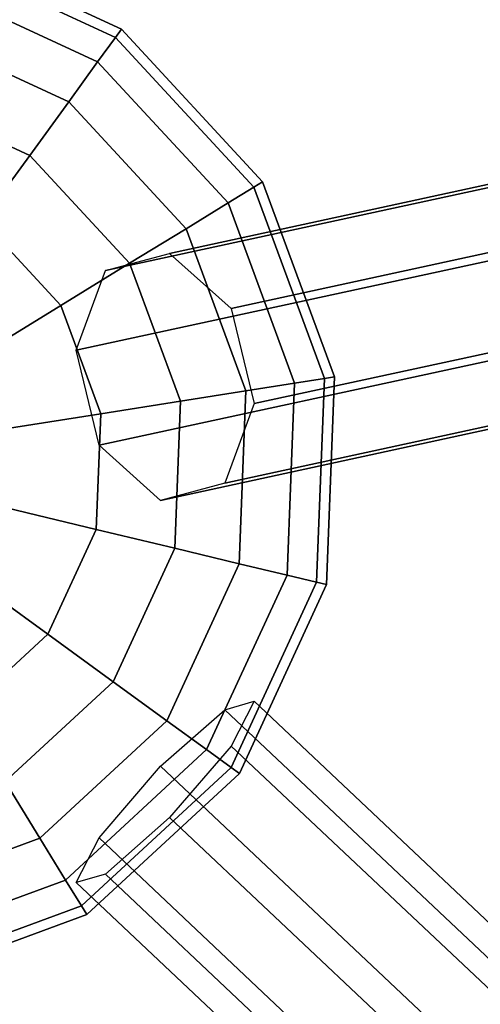
# Model space of a CAD drawing. Extents: x -7725 to 5475, y -7658 to 5422.
# Drawn here: x 1332 to 1440, y 1637 to 1868 of the extents above; entities that cross this region are included whole.
import ezdxf

# ---------------------------------------------------------------- set-up
doc = ezdxf.new("R2010")
doc.units = 0
doc.header["$LTSCALE"] = 350
doc.header["$MEASUREMENT"] = 0
doc.layers.add('GEOBALL-20', color=7, linetype='CONTINUOUS')

msp = doc.modelspace()

# ---------------------------------------------------------------- linework, layer by layer
at = {"layer": 'GEOBALL-20'}
for p, q in [((2263.31044, 2007.02112), (1367.19678, 1813.06435)), ((1367.19678, 1813.06435), (2263.31044, 2007.02112)), ((2248.24405, 2002.9666), (1352.1304, 1809.00983)), ((1352.1304, 1809.00983), (2248.24405, 2002.9666)), ((2277.76059, 1994.10749), (1381.64694, 1800.15073)), ((1381.64694, 1800.15073), (2277.76059, 1994.10749)), ((2241.38713, 1984.31901), (1345.27347, 1790.36224)), ((1345.27347, 1790.36224), (2241.38713, 1984.31901)), ((2283.12982, 1971.79035), (1387.01616, 1777.83358)), ((1387.01616, 1777.83358), (2283.12982, 1971.79035)), ((1350.6427, 1768.0451), (2246.75635, 1962.00186)), ((2246.75635, 1962.00186), (1350.6427, 1768.0451)), ((2276.27289, 1953.14276), (1380.15924, 1759.18599)), ((1380.15924, 1759.18599), (2276.27289, 1953.14276)), ((2261.20651, 1949.08824), (1365.09285, 1755.13147)), ((1365.09285, 1755.13147), (2261.20651, 1949.08824)), ((1311.62363, 1886.0889), (1355.91612, 1865.66978)), ((1355.91612, 1865.66978), (1311.62363, 1886.0889)), ((1311.06293, 1883.75342), (1354.50435, 1863.72665)), ((1354.50435, 1863.72665), (1311.06293, 1883.75342)), ((1311.06293, 1883.75342), (1354.50435, 1863.72665)), ((1354.50435, 1863.72665), (1311.06293, 1883.75342)), ((1309.40238, 1876.83674), (1350.32331, 1857.97194)), ((1350.32331, 1857.97194), (1309.40238, 1876.83674)), ((1309.40238, 1876.83674), (1350.32331, 1857.97194)), ((1350.32331, 1857.97194), (1309.40238, 1876.83674)), ((1306.7058, 1865.60466), (1343.53366, 1848.62679)), ((1343.53366, 1848.62679), (1306.7058, 1865.60466)), ((1306.7058, 1865.60466), (1343.53366, 1848.62679)), ((1343.53366, 1848.62679), (1306.7058, 1865.60466)), ((1354.50435, 1863.72665), (1350.32331, 1857.97194)), ((1350.32331, 1857.97194), (1354.50435, 1863.72665)), ((1350.32331, 1857.97194), (1354.50435, 1863.72665)), ((1354.50435, 1863.72665), (1350.32331, 1857.97194)), ((1355.91612, 1865.66978), (1354.50435, 1863.72665)), ((1354.50435, 1863.72665), (1355.91612, 1865.66978)), ((1354.50435, 1863.72665), (1355.91612, 1865.66978)), ((1355.91612, 1865.66978), (1354.50435, 1863.72665)), ((1354.50435, 1863.72665), (1386.97508, 1828.60002)), ((1386.97508, 1828.60002), (1354.50435, 1863.72665)), ((1354.50435, 1863.72665), (1386.97508, 1828.60002)), ((1386.97508, 1828.60002), (1354.50435, 1863.72665)), ((1355.91612, 1865.66978), (1389.02298, 1829.85498)), ((1389.02298, 1829.85498), (1355.91612, 1865.66978)), ((1350.32331, 1857.97194), (1343.53366, 1848.62679)), ((1343.53366, 1848.62679), (1350.32331, 1857.97194)), ((1343.53366, 1848.62679), (1350.32331, 1857.97194)), ((1350.32331, 1857.97194), (1343.53366, 1848.62679)), ((1350.32331, 1857.97194), (1380.91006, 1824.88338)), ((1380.91006, 1824.88338), (1350.32331, 1857.97194)), ((1350.32331, 1857.97194), (1380.91006, 1824.88338)), ((1380.91006, 1824.88338), (1350.32331, 1857.97194)), ((1303.07681, 1850.48883), (1334.39633, 1836.05033)), ((1334.39633, 1836.05033), (1303.07681, 1850.48883)), ((1303.07681, 1850.48883), (1334.39633, 1836.05033)), ((1334.39633, 1836.05033), (1303.07681, 1850.48883)), ((1343.53366, 1848.62679), (1334.39633, 1836.05033)), ((1334.39633, 1836.05033), (1343.53366, 1848.62679)), ((1334.39633, 1836.05033), (1343.53366, 1848.62679)), ((1343.53366, 1848.62679), (1334.39633, 1836.05033)), ((1343.53366, 1848.62679), (1371.06101, 1818.84787)), ((1371.06101, 1818.84787), (1343.53366, 1848.62679)), ((1343.53366, 1848.62679), (1371.06101, 1818.84787)), ((1371.06101, 1818.84787), (1343.53366, 1848.62679)), ((1334.39633, 1836.05033), (1323.26246, 1820.72588)), ((1323.26246, 1820.72588), (1334.39633, 1836.05033)), ((1323.26246, 1820.72588), (1334.39633, 1836.05033)), ((1334.39633, 1836.05033), (1323.26246, 1820.72588)), ((1334.39633, 1836.05033), (1357.80642, 1810.72544)), ((1357.80642, 1810.72544), (1334.39633, 1836.05033)), ((1334.39633, 1836.05033), (1357.80642, 1810.72544)), ((1357.80642, 1810.72544), (1334.39633, 1836.05033)), ((1389.02298, 1829.85498), (1386.97508, 1828.60002)), ((1386.97508, 1828.60002), (1389.02298, 1829.85498)), ((1386.97508, 1828.60002), (1389.02298, 1829.85498)), ((1389.02298, 1829.85498), (1386.97508, 1828.60002)), ((1389.02298, 1829.85498), (1405.904, 1784.09697)), ((1405.904, 1784.09697), (1389.02298, 1829.85498)), ((1386.97508, 1828.60002), (1380.91006, 1824.88338)), ((1380.91006, 1824.88338), (1386.97508, 1828.60002)), ((1380.91006, 1824.88338), (1386.97508, 1828.60002)), ((1386.97508, 1828.60002), (1380.91006, 1824.88338)), ((1386.97508, 1828.60002), (1403.53173, 1783.72124)), ((1403.53173, 1783.72124), (1386.97508, 1828.60002)), ((1386.97508, 1828.60002), (1403.53173, 1783.72124)), ((1403.53173, 1783.72124), (1386.97508, 1828.60002)), ((1380.91006, 1824.88338), (1371.06101, 1818.84787)), ((1371.06101, 1818.84787), (1380.91006, 1824.88338)), ((1371.06101, 1818.84787), (1380.91006, 1824.88338)), ((1380.91006, 1824.88338), (1371.06101, 1818.84787)), ((1380.91006, 1824.88338), (1396.50609, 1782.60848)), ((1396.50609, 1782.60848), (1380.91006, 1824.88338)), ((1380.91006, 1824.88338), (1396.50609, 1782.60848)), ((1396.50609, 1782.60848), (1380.91006, 1824.88338)), ((1323.26246, 1820.72588), (1341.65565, 1800.82824)), ((1341.65565, 1800.82824), (1323.26246, 1820.72588)), ((1323.26246, 1820.72588), (1341.65565, 1800.82824)), ((1341.65565, 1800.82824), (1323.26246, 1820.72588)), ((1371.06101, 1818.84787), (1357.80642, 1810.72544)), ((1357.80642, 1810.72544), (1371.06101, 1818.84787)), ((1357.80642, 1810.72544), (1371.06101, 1818.84787)), ((1371.06101, 1818.84787), (1357.80642, 1810.72544)), ((1371.06101, 1818.84787), (1385.09707, 1780.80147)), ((1385.09707, 1780.80147), (1371.06101, 1818.84787)), ((1371.06101, 1818.84787), (1385.09707, 1780.80147)), ((1385.09707, 1780.80147), (1371.06101, 1818.84787)), ((1352.1304, 1809.00983), (1367.19678, 1813.06435)), ((1367.19678, 1813.06435), (1381.64694, 1800.15073)), ((1357.80642, 1810.72544), (1341.65565, 1800.82824)), ((1341.65565, 1800.82824), (1357.80642, 1810.72544)), ((1341.65565, 1800.82824), (1357.80642, 1810.72544)), ((1357.80642, 1810.72544), (1341.65565, 1800.82824)), ((1357.80642, 1810.72544), (1369.7431, 1778.36964)), ((1369.7431, 1778.36964), (1357.80642, 1810.72544)), ((1357.80642, 1810.72544), (1369.7431, 1778.36964)), ((1369.7431, 1778.36964), (1357.80642, 1810.72544)), ((1345.27347, 1790.36224), (1352.1304, 1809.00983)), ((1341.65565, 1800.82824), (1323.22937, 1789.5366)), ((1323.22937, 1789.5366), (1341.65565, 1800.82824)), ((1323.22937, 1789.5366), (1341.65565, 1800.82824)), ((1341.65565, 1800.82824), (1323.22937, 1789.5366)), ((1341.65565, 1800.82824), (1351.03424, 1775.40645)), ((1351.03424, 1775.40645), (1341.65565, 1800.82824)), ((1341.65565, 1800.82824), (1351.03424, 1775.40645)), ((1351.03424, 1775.40645), (1341.65565, 1800.82824)), ((1381.64694, 1800.15073), (1387.01616, 1777.83358)), ((1350.6427, 1768.0451), (1345.27347, 1790.36224)), ((1403.53173, 1783.72124), (1396.50609, 1782.60848)), ((1396.50609, 1782.60848), (1403.53173, 1783.72124)), ((1396.50609, 1782.60848), (1403.53173, 1783.72124)), ((1403.53173, 1783.72124), (1396.50609, 1782.60848)), ((1403.53173, 1783.72124), (1401.65372, 1735.92269)), ((1401.65372, 1735.92269), (1403.53173, 1783.72124)), ((1403.53173, 1783.72124), (1401.65372, 1735.92269)), ((1401.65372, 1735.92269), (1403.53173, 1783.72124)), ((1405.904, 1784.09697), (1403.53173, 1783.72124)), ((1403.53173, 1783.72124), (1405.904, 1784.09697)), ((1403.53173, 1783.72124), (1405.904, 1784.09697)), ((1405.904, 1784.09697), (1403.53173, 1783.72124)), ((1405.904, 1784.09697), (1403.9892, 1735.36199)), ((1403.9892, 1735.36199), (1405.904, 1784.09697)), ((1385.09707, 1780.80147), (1369.7431, 1778.36964)), ((1369.7431, 1778.36964), (1385.09707, 1780.80147)), ((1369.7431, 1778.36964), (1385.09707, 1780.80147)), ((1385.09707, 1780.80147), (1369.7431, 1778.36964)), ((1385.09707, 1780.80147), (1383.50497, 1740.27982)), ((1383.50497, 1740.27982), (1385.09707, 1780.80147)), ((1385.09707, 1780.80147), (1383.50497, 1740.27982)), ((1383.50497, 1740.27982), (1385.09707, 1780.80147)), ((1396.50609, 1782.60848), (1385.09707, 1780.80147)), ((1385.09707, 1780.80147), (1396.50609, 1782.60848)), ((1385.09707, 1780.80147), (1396.50609, 1782.60848)), ((1396.50609, 1782.60848), (1385.09707, 1780.80147)), ((1396.50609, 1782.60848), (1394.73704, 1737.58324)), ((1394.73704, 1737.58324), (1396.50609, 1782.60848)), ((1396.50609, 1782.60848), (1394.73704, 1737.58324)), ((1394.73704, 1737.58324), (1396.50609, 1782.60848)), ((1369.7431, 1778.36964), (1351.03424, 1775.40645)), ((1351.03424, 1775.40645), (1369.7431, 1778.36964)), ((1351.03424, 1775.40645), (1369.7431, 1778.36964)), ((1369.7431, 1778.36964), (1351.03424, 1775.40645)), ((1369.7431, 1778.36964), (1368.38913, 1743.90881)), ((1368.38913, 1743.90881), (1369.7431, 1778.36964)), ((1369.7431, 1778.36964), (1368.38913, 1743.90881)), ((1368.38913, 1743.90881), (1369.7431, 1778.36964)), ((1387.01616, 1777.83358), (1380.15924, 1759.18599)), ((1351.03424, 1775.40645), (1329.68946, 1772.02577)), ((1329.68946, 1772.02577), (1351.03424, 1775.40645)), ((1329.68946, 1772.02577), (1351.03424, 1775.40645)), ((1351.03424, 1775.40645), (1329.68946, 1772.02577)), ((1351.03424, 1775.40645), (1349.97043, 1748.33075)), ((1349.97043, 1748.33075), (1351.03424, 1775.40645)), ((1351.03424, 1775.40645), (1349.97043, 1748.33075)), ((1349.97043, 1748.33075), (1351.03424, 1775.40645)), ((1365.09285, 1755.13147), (1350.6427, 1768.0451)), ((1380.15924, 1759.18599), (1365.09285, 1755.13147)), ((1349.97043, 1748.33075), (1328.95669, 1753.3757)), ((1328.95669, 1753.3757), (1349.97043, 1748.33075)), ((1328.95669, 1753.3757), (1349.97043, 1748.33075)), ((1349.97043, 1748.33075), (1328.95669, 1753.3757)), ((1349.97043, 1748.33075), (1338.62618, 1723.72316)), ((1338.62618, 1723.72316), (1349.97043, 1748.33075)), ((1349.97043, 1748.33075), (1338.62618, 1723.72316)), ((1338.62618, 1723.72316), (1349.97043, 1748.33075)), ((1368.38913, 1743.90881), (1349.97043, 1748.33075)), ((1349.97043, 1748.33075), (1368.38913, 1743.90881)), ((1349.97043, 1748.33075), (1368.38913, 1743.90881)), ((1368.38913, 1743.90881), (1349.97043, 1748.33075)), ((1368.38913, 1743.90881), (1353.95064, 1712.58929)), ((1353.95064, 1712.58929), (1368.38913, 1743.90881)), ((1368.38913, 1743.90881), (1353.95064, 1712.58929)), ((1353.95064, 1712.58929), (1368.38913, 1743.90881)), ((1383.50497, 1740.27982), (1368.38913, 1743.90881)), ((1368.38913, 1743.90881), (1383.50497, 1740.27982)), ((1368.38913, 1743.90881), (1383.50497, 1740.27982)), ((1383.50497, 1740.27982), (1368.38913, 1743.90881)), ((1383.50497, 1740.27982), (1366.52709, 1703.45196)), ((1366.52709, 1703.45196), (1383.50497, 1740.27982)), ((1383.50497, 1740.27982), (1366.52709, 1703.45196)), ((1366.52709, 1703.45196), (1383.50497, 1740.27982)), ((1394.73704, 1737.58324), (1383.50497, 1740.27982)), ((1383.50497, 1740.27982), (1394.73704, 1737.58324)), ((1383.50497, 1740.27982), (1394.73704, 1737.58324)), ((1394.73704, 1737.58324), (1383.50497, 1740.27982)), ((1394.73704, 1737.58324), (1375.87224, 1696.66231)), ((1375.87224, 1696.66231), (1394.73704, 1737.58324)), ((1394.73704, 1737.58324), (1375.87224, 1696.66231)), ((1375.87224, 1696.66231), (1394.73704, 1737.58324)), ((1401.65372, 1735.92269), (1394.73704, 1737.58324)), ((1394.73704, 1737.58324), (1401.65372, 1735.92269)), ((1394.73704, 1737.58324), (1401.65372, 1735.92269)), ((1401.65372, 1735.92269), (1394.73704, 1737.58324)), ((1321.14264, 1736.4257), (1338.62618, 1723.72316)), ((1338.62618, 1723.72316), (1321.14264, 1736.4257)), ((1338.62618, 1723.72316), (1321.14264, 1736.4257)), ((1321.14264, 1736.4257), (1338.62618, 1723.72316)), ((1401.65372, 1735.92269), (1381.62696, 1692.48127)), ((1381.62696, 1692.48127), (1401.65372, 1735.92269)), ((1401.65372, 1735.92269), (1381.62696, 1692.48127)), ((1381.62696, 1692.48127), (1401.65372, 1735.92269)), ((1403.9892, 1735.36199), (1383.57008, 1691.0695)), ((1383.57008, 1691.0695), (1403.9892, 1735.36199)), ((1403.9892, 1735.36199), (1401.65372, 1735.92269)), ((1401.65372, 1735.92269), (1403.9892, 1735.36199)), ((1401.65372, 1735.92269), (1403.9892, 1735.36199)), ((1403.9892, 1735.36199), (1401.65372, 1735.92269)), ((1338.62618, 1723.72316), (1318.72854, 1705.32997)), ((1318.72854, 1705.32997), (1338.62618, 1723.72316)), ((1338.62618, 1723.72316), (1318.72854, 1705.32997)), ((1318.72854, 1705.32997), (1338.62618, 1723.72316)), ((1338.62618, 1723.72316), (1353.95064, 1712.58929)), ((1353.95064, 1712.58929), (1338.62618, 1723.72316)), ((1353.95064, 1712.58929), (1338.62618, 1723.72316)), ((1338.62618, 1723.72316), (1353.95064, 1712.58929)), ((1353.95064, 1712.58929), (1328.62575, 1689.1792)), ((1328.62575, 1689.1792), (1353.95064, 1712.58929)), ((1353.95064, 1712.58929), (1328.62575, 1689.1792)), ((1328.62575, 1689.1792), (1353.95064, 1712.58929)), ((1353.95064, 1712.58929), (1366.52709, 1703.45196)), ((1366.52709, 1703.45196), (1353.95064, 1712.58929)), ((1366.52709, 1703.45196), (1353.95064, 1712.58929)), ((1353.95064, 1712.58929), (1366.52709, 1703.45196)), ((1380.16586, 1706.02694), (1387.02486, 1707.99481)), ((1387.02486, 1707.99481), (1381.65972, 1697.51502)), ((2283.26793, 862.69182), (1387.02486, 1707.99481)), ((1387.02486, 1707.99481), (2283.26793, 862.69182)), ((1365.10062, 1692.76415), (1380.16586, 1706.02694)), ((2276.40892, 860.72395), (1380.16586, 1706.02694)), ((1380.16586, 1706.02694), (2276.40892, 860.72395)), ((1366.52709, 1703.45196), (1336.74817, 1675.92461)), ((1336.74817, 1675.92461), (1366.52709, 1703.45196)), ((1366.52709, 1703.45196), (1336.74817, 1675.92461)), ((1336.74817, 1675.92461), (1366.52709, 1703.45196)), ((1366.52709, 1703.45196), (1375.87224, 1696.66231)), ((1375.87224, 1696.66231), (1366.52709, 1703.45196)), ((1375.87224, 1696.66231), (1366.52709, 1703.45196)), ((1366.52709, 1703.45196), (1375.87224, 1696.66231)), ((1381.65972, 1697.51502), (1367.21326, 1680.72648)), ((2277.90278, 852.21203), (1381.65972, 1697.51502)), ((1381.65972, 1697.51502), (2277.90278, 852.21203)), ((1375.87224, 1696.66231), (1342.78368, 1666.07556)), ((1342.78368, 1666.07556), (1375.87224, 1696.66231)), ((1375.87224, 1696.66231), (1342.78368, 1666.07556)), ((1342.78368, 1666.07556), (1375.87224, 1696.66231)), ((1375.87224, 1696.66231), (1381.62696, 1692.48127)), ((1381.62696, 1692.48127), (1375.87224, 1696.66231)), ((1381.62696, 1692.48127), (1375.87224, 1696.66231)), ((1375.87224, 1696.66231), (1381.62696, 1692.48127)), ((1350.65416, 1675.97562), (1365.10062, 1692.76415)), ((2261.34369, 847.46116), (1365.10062, 1692.76415)), ((1365.10062, 1692.76415), (2261.34369, 847.46116)), ((1381.62696, 1692.48127), (1346.50032, 1660.01054)), ((1346.50032, 1660.01054), (1381.62696, 1692.48127)), ((1381.62696, 1692.48127), (1346.50032, 1660.01054)), ((1346.50032, 1660.01054), (1381.62696, 1692.48127)), ((1383.57008, 1691.0695), (1347.75528, 1657.96264)), ((1347.75528, 1657.96264), (1383.57008, 1691.0695)), ((1381.62696, 1692.48127), (1383.57008, 1691.0695)), ((1383.57008, 1691.0695), (1381.62696, 1692.48127)), ((1383.57008, 1691.0695), (1381.62696, 1692.48127)), ((1381.62696, 1692.48127), (1383.57008, 1691.0695)), ((1336.74817, 1675.92461), (1328.62575, 1689.1792)), ((1328.62575, 1689.1792), (1336.74817, 1675.92461)), ((1328.62575, 1689.1792), (1336.74817, 1675.92461)), ((1336.74817, 1675.92461), (1328.62575, 1689.1792)), ((1367.21326, 1680.72648), (1352.14802, 1667.4637)), ((2263.45633, 835.42349), (1367.21326, 1680.72648)), ((1367.21326, 1680.72648), (2263.45633, 835.42349)), ((1336.74817, 1675.92461), (1298.70177, 1661.88855)), ((1298.70177, 1661.88855), (1336.74817, 1675.92461)), ((1336.74817, 1675.92461), (1298.70177, 1661.88855)), ((1298.70177, 1661.88855), (1336.74817, 1675.92461)), ((1342.78368, 1666.07556), (1336.74817, 1675.92461)), ((1336.74817, 1675.92461), (1342.78368, 1666.07556)), ((1336.74817, 1675.92461), (1342.78368, 1666.07556)), ((1342.78368, 1666.07556), (1336.74817, 1675.92461)), ((1345.28902, 1665.49583), (1350.65416, 1675.97562)), ((1350.65416, 1675.97562), (2246.89723, 830.67263)), ((2246.89723, 830.67263), (1350.65416, 1675.97562)), ((1352.14802, 1667.4637), (1345.28902, 1665.49583)), ((2248.39109, 822.16071), (1352.14802, 1667.4637)), ((1352.14802, 1667.4637), (2248.39109, 822.16071)), ((1342.78368, 1666.07556), (1300.50879, 1650.47953)), ((1300.50879, 1650.47953), (1342.78368, 1666.07556)), ((1342.78368, 1666.07556), (1300.50879, 1650.47953)), ((1300.50879, 1650.47953), (1342.78368, 1666.07556)), ((1346.50032, 1660.01054), (1342.78368, 1666.07556)), ((1342.78368, 1666.07556), (1346.50032, 1660.01054)), ((1342.78368, 1666.07556), (1346.50032, 1660.01054)), ((1346.50032, 1660.01054), (1342.78368, 1666.07556)), ((2241.53209, 820.19284), (1345.28902, 1665.49583)), ((1345.28902, 1665.49583), (2241.53209, 820.19284)), ((1346.50032, 1660.01054), (1301.62154, 1643.45389)), ((1301.62154, 1643.45389), (1346.50032, 1660.01054)), ((1346.50032, 1660.01054), (1301.62154, 1643.45389)), ((1301.62154, 1643.45389), (1346.50032, 1660.01054)), ((1347.75528, 1657.96264), (1346.50032, 1660.01054)), ((1346.50032, 1660.01054), (1347.75528, 1657.96264)), ((1346.50032, 1660.01054), (1347.75528, 1657.96264)), ((1347.75528, 1657.96264), (1346.50032, 1660.01054)), ((1347.75528, 1657.96264), (1301.99727, 1641.08162)), ((1301.99727, 1641.08162), (1347.75528, 1657.96264))]:
    msp.add_line(p, q, dxfattribs=at)

doc.saveas('drawing.dxf')
